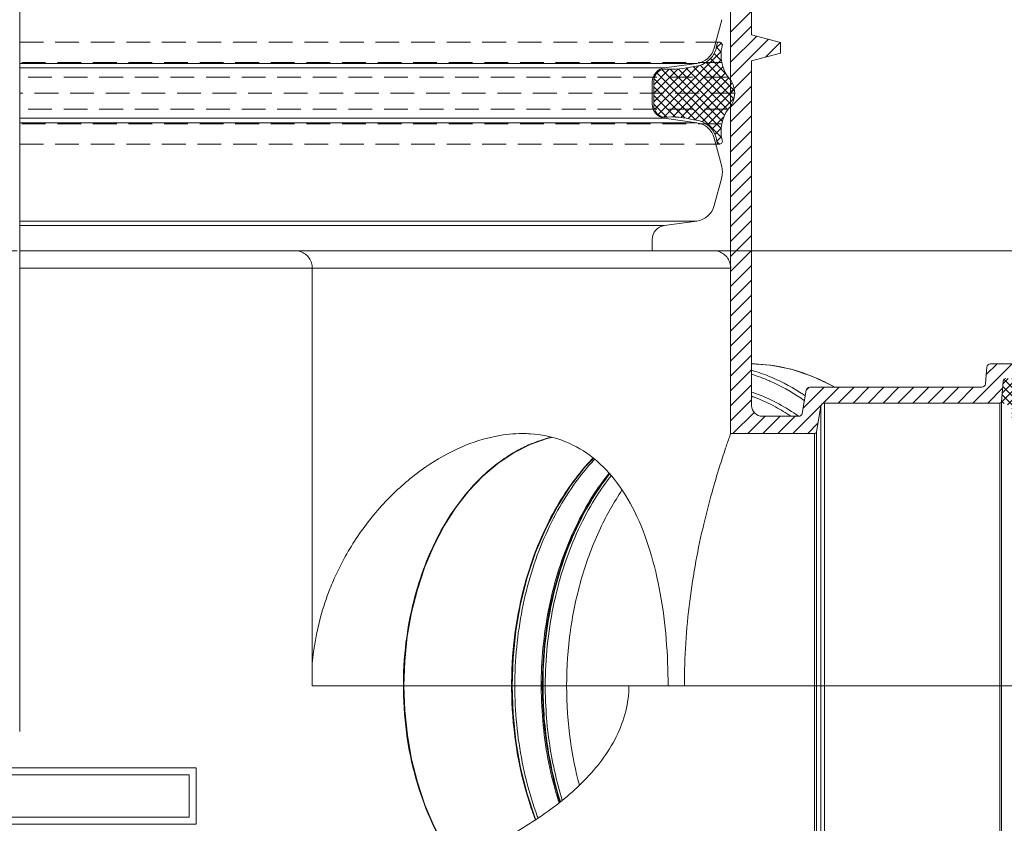
# Model space of a CAD drawing. Units: millimetres. Extents: x -42795 to 21424, y -36325 to 29700.
# Drawn here: x 5531 to 7606, y 11527 to 13222 of the extents above; entities that cross this region are included whole.
import ezdxf
from ezdxf.lldxf.tags import DXFTag

# ---------------------------------------------------------------- set-up
doc = ezdxf.new("R2010")
doc.units = ezdxf.units.MM
doc.linetypes.add('DASHED', pattern=[0.75, 0.5, -0.25])
doc.linetypes.add('VERDECKT', pattern=[9.525, 6.35, -3.175])
for name, color, linetype, lineweight in [('EvoCentLinija', 160, 'CENTER2', 0), ('EvoDimencion', 109, 'Continuous', 0), ('EvoGumija', 7, 'Continuous', 0), ('EvoPamatne', 7, 'Continuous', 0), ('EvoShahta', 7, 'Continuous', 0), ('EvoTeksts', 7, 'Continuous', 5), ('None', 7, 'Continuous', 18), ('Pfeil', 7, 'VERDECKT', 15)]:
    doc.layers.add(name, color=color, linetype=linetype, lineweight=lineweight)
doc.styles.add('EVO_N', font='ARIALN.TTF')
tags = doc.linetypes.add('CENTER2', pattern=[28.575, 19.05, -3.175, 3.175, -3.175]).pattern_tags.tags
tags[10:11] = [DXFTag(74, 4), DXFTag(75, 0), DXFTag(340, '0'), DXFTag(46, 0.0), DXFTag(50, 0.0), DXFTag(44, 0.0), DXFTag(45, 0.0)]
tags[8:9] = [DXFTag(74, 4), DXFTag(75, 0), DXFTag(340, '0'), DXFTag(46, 0.0), DXFTag(50, 0.0), DXFTag(44, 0.0), DXFTag(45, 0.0)]
tags[6:7] = [DXFTag(74, 4), DXFTag(75, 0), DXFTag(340, '0'), DXFTag(46, 0.0), DXFTag(50, 0.0), DXFTag(44, 0.0), DXFTag(45, 0.0)]
tags[4:5] = [DXFTag(74, 4), DXFTag(75, 0), DXFTag(340, '0'), DXFTag(46, 0.0), DXFTag(50, 0.0), DXFTag(44, 0.0), DXFTag(45, 0.0)]
doc.dimstyles.new('EvoArialN-mm', dxfattribs={"dimtxt": 180, "dimasz": 130, "dimexe": 100, "dimexo": 5, "dimgap": 50, "dimtad": 0, "dimtih": 1, "dimtoh": 1, "dimdec": 0, "dimzin": 3, "dimtxsty": 'EVO_N', "dimblk": 'VW_FILLEDARROW', "dimcen": 0, "dimclrd": 256, "dimclre": 256, "dimclrt": 256, "dimadec": 0, "dimazin": 0, "dimtfac": 1, "dimtdec": 0, "dimtofl": 0, "dimtmove": 0, "dimatfit": 3, "dimldrblk": 'VW_FILLEDARROW', "dimfxl": 1, "dimfrac": 2, "dimtolj": 1, "dimtzin": 3, "dimlwd": -1, "dimlwe": -1, "dimarcsym": 0})
pattern_1 = [(45, (394749.299, 799761.482), (-8.98025612, 8.98025612), []), (135, (394749.299, 799761.482), (-8.98025612, -8.98025612), [])]

# ---------------------------------------------------------------- blocks, each defined once
blk = doc.blocks.new('A$C3E26286E')
at = {"layer": 'Pfeil', "color": 10, "linetype": 'ByBlock', "lineweight": 0, "ltscale": 0.05}
for p, q in [((45, 12.66), (45, 17.32)), ((60, 8.66), (45, 17.32)), ((46, 11.66), (46, 15.59)), ((58, 8.66), (46, 15.59)), ((0, 12.66), (45, 12.66)), ((0, 4.66), (0, 12.66)), ((1, 5.66), (1, 11.66)), ((1, 11.66), (46, 11.66)), ((60, 8.66), (45, 0)), ((58, 8.66), (46, 1.73)), ((46, 5.66), (1, 5.66)), ((46, 1.73), (46, 5.66)), ((45, 4.66), (0, 4.66)), ((45, 0), (45, 4.66))]:
    blk.add_line(p, q, dxfattribs=at)
blk = doc.blocks.new('VW_FILLEDARROW')
at = {"linetype": 'ByBlock', "lineweight": 0}
blk.add_hatch(color=0, dxfattribs=at).paths.add_polyline_path([(-1, 0.268), (0, 0), (-1, -0.268)])
at = {"layer": 'None', "color": 0, "lineweight": 5}
blk.add_lwpolyline([(-1, 0.268), (0, 0), (-1, -0.268)], close=True, dxfattribs=at)
blk = doc.blocks.new('*D6')
at = {"layer": 'Defpoints', "color": 0}
for p in [(6864.3, 19713.3), (6864.1, 12734.5), (7835.8, 12734.5)]:
    blk.add_point(p, dxfattribs=at)
at = {"layer": 'EvoDimencion', "lineweight": 0}
for p, q in [((6869.3, 19713.3), (7935.8, 19713.3)), ((7835.8, 19583.3), (7835.8, 16363.9)), ((7835.8, 12864.5), (7835.8, 16083.9)), ((6869.1, 12734.5), (7935.8, 12734.5))]:
    blk.add_line(p, q, dxfattribs=at)
at = {"layer": 'EvoDimencion', "lineweight": 0, "xscale": 130, "yscale": 130, "zscale": 130}
for p, rotation in [((7835.8, 19713.3), 90), ((7835.8, 12734.5), 270)]:
    blk.add_blockref('VW_FILLEDARROW', p, dxfattribs=dict(at, rotation=rotation))
at = {"layer": 'EvoDimencion', "insert": (7835.8, 16223.9), "char_height": 180, "attachment_point": 5, "style": 'EVO_N'}
blk.add_mtext('\\A1;\\fArial Narrow|b0|i0|c186|p34;L', dxfattribs=at)
blk = doc.blocks.new('*D9')
at = {"layer": 'Defpoints', "color": 0}
for p in [(7041.3, 19793.5), (8585.9, 19793.5), (7759, 11220)]:
    blk.add_point(p, dxfattribs=at)
at = {"layer": 'EvoDimencion', "lineweight": 0}
for p, q in [((7046.3, 19793.5), (8685.9, 19793.5)), ((8585.9, 19663.5), (8585.9, 15646.8)), ((8585.9, 11350), (8585.9, 15366.8)), ((7764, 11220), (8685.9, 11220))]:
    blk.add_line(p, q, dxfattribs=at)
at = {"layer": 'EvoDimencion', "lineweight": 0, "xscale": 130, "yscale": 130, "zscale": 130}
for p, rotation in [((8585.9, 19793.5), 90), ((8585.9, 11220), 270)]:
    blk.add_blockref('VW_FILLEDARROW', p, dxfattribs=dict(at, rotation=rotation))
at = {"layer": 'EvoDimencion', "insert": (8585.9, 15506.8), "char_height": 180, "attachment_point": 5, "style": 'EVO_N'}
blk.add_mtext('\\A1;H', dxfattribs=at)
blk = doc.blocks.new('*D12')
at = {"layer": 'Defpoints', "color": 0}
for p in [(7846.2, 11817.4), (7012.7, 11112), (8039.6, 11112)]:
    blk.add_point(p, dxfattribs=at)
at = {"layer": 'EvoDimencion', "lineweight": 0}
for p, q in [((7851.2, 11817.4), (8139.6, 11817.4)), ((8039.6, 11687.4), (8039.6, 11605.1)), ((8039.6, 11242), (8039.6, 11324.4)), ((7017.7, 11112), (8139.6, 11112))]:
    blk.add_line(p, q, dxfattribs=at)
at = {"layer": 'EvoDimencion', "lineweight": 0, "xscale": 130, "yscale": 130, "zscale": 130}
for p, rotation in [((8039.6, 11817.4), 90), ((8039.6, 11112), 270)]:
    blk.add_blockref('VW_FILLEDARROW', p, dxfattribs=dict(at, rotation=rotation))
at = {"layer": 'EvoDimencion', "insert": (8039.6, 11464.7), "char_height": 180, "attachment_point": 5, "style": 'EVO_N'}
blk.add_mtext('\\A1;h2', dxfattribs=at)
blk = doc.blocks.new('*D14')
at = {"layer": 'Defpoints', "color": 0}
for p in [(2966.1, 12734.5), (5531.2, 12734.5), (3191.4, 11817.4)]:
    blk.add_point(p, dxfattribs=at)
at = {"layer": 'EvoDimencion', "lineweight": 0}
for p, q in [((5526.2, 12734.5), (2866.1, 12734.5)), ((2966.1, 12604.5), (2966.1, 12417.9)), ((2966.1, 11947.4), (2966.1, 12134.1)), ((3186.4, 11817.4), (2866.1, 11817.4))]:
    blk.add_line(p, q, dxfattribs=at)
at = {"layer": 'EvoDimencion', "lineweight": 0, "xscale": 130, "yscale": 130, "zscale": 130}
for p, rotation in [((2966.1, 12734.5), 90), ((2966.1, 11817.4), 270)]:
    blk.add_blockref('VW_FILLEDARROW', p, dxfattribs=dict(at, rotation=rotation))
at = {"layer": 'EvoDimencion', "insert": (2966.1, 12276), "char_height": 180, "attachment_point": 5, "style": 'EVO_N'}
blk.add_mtext('\\A1;h3', dxfattribs=at)

msp = doc.modelspace()

# ---------------------------------------------------------------- hatches: boundary and pattern name
at = {"layer": 'EvoGumija', "true_color": 0x5538d6}
h = msp.add_hatch(dxfattribs=at)
h.set_pattern_fill('ANSI37', color=173, scale=4, style=0)
h.set_pattern_definition(pattern_1)
h.paths.add_polyline_path([(6867.5, 13096.1), (6867.5, 13037.3, 0.331297), (6889.2, 13015.9, -0.087057), (6952.2, 13010.3, -0.376339), (7000.3, 12963.9, 1.178317), (7011.2, 12968.3, -0.217341), (7024, 13033.2, 0.411152), (7024, 13100.2, -0.217341), (7011.2, 13165.1, 1.178317), (7000.3, 13169.5, -0.376339), (6952.2, 13123.2, -0.087057), (6889.2, 13117.6, 0.331297)])
h = msp.add_hatch(dxfattribs=at)
h.set_pattern_fill('ANSI37', color=173, scale=4, style=0)
h.set_pattern_definition(pattern_1)
h.paths.add_polyline_path([(6867.5, 13096.1), (6867.5, 13037.3, 0.331297), (6889.2, 13015.9, -0.087057), (6952.2, 13010.3, -0.376339), (7000.3, 12963.9, 1.178317), (7011.2, 12968.3, -0.217341), (7024, 13033.2, 0.411152), (7024, 13100.2, -0.217341), (7011.2, 13165.1, 1.178317), (7000.3, 13169.5, -0.376339), (6952.2, 13123.2, -0.087057), (6889.2, 13117.6, 0.331297)])
h = msp.add_hatch(dxfattribs=at)
h.set_pattern_fill('ANSI37', color=173, scale=4, style=0)
h.set_pattern_definition([(45, (-40731.747, -2097.254), (-8.980256, 8.980256), []), (135, (-40731.747, -2097.254), (-8.980256, -8.980256), [])])
h.paths.add_polyline_path([(7684.3, 12419.8), (7684.3, 12419.3, -0.191042), (7678.3, 12410.8), (7622.2, 12378.4), (7622.2, 12406.7), (7606, 12412.3, -0.179695), (7600.1, 12419.3), (7600.1, 12419.6), (7600.1, 12419.8), (7602.3, 12444.6), (7603.6, 12459.7, -0.388879), (7609.5, 12465.1), (7622.7, 12465.1), (7654.2, 12465.1), (7671.3, 12465.1, -0.36397), (7677.2, 12460.2), (7677.7, 12457.1), (7682.4, 12430.3)])
h.paths.add_polyline_path([(7677.2, 11174.7, -0.36397), (7671.3, 11169.8), (7609.5, 11169.8, -0.388879), (7603.6, 11175.2), (7602.8, 11184.9), (7600.2, 11213.9), (7600.1, 11215.3), (7600.1, 11215.6, -0.179695), (7606, 11222.6), (7622.2, 11228.2), (7622.2, 11256.5), (7678.3, 11224.1, -0.191042), (7684.3, 11215.6), (7684.3, 11215.1), (7681.8, 11201), (7677.2, 11174.7)])

# ---------------------------------------------------------------- linework, layer by layer
at = {"lineweight": 9}
for centre, radius, start, end in [((6904.8, 13299.8), 182.9, 265.1144, 285.0162), ((6904.8, 12833.6), 182.9, 74.9838, 94.8856), ((6949.8, 12959.6), 50.7, 4.8433, 87.3364)]:
    msp.add_arc(centre, radius, start, end, dxfattribs=at)
at = {"layer": 'EvoCentLinija', "linetype": 'CENTER2', "ltscale": 10}
for p, q in [((5531.2, 19902.6), (5531.2, 11721)), ((5531.2, 19902.6), (5531.2, 11721)), ((7846.2, 11817.4), (6147.7, 11817.4))]:
    msp.add_line(p, q, dxfattribs=at)
at = {"layer": 'EvoGumija', "color": 8, "linetype": 'DASHED', "ltscale": 100}
for p, q in [((7006.1, 13174.2), (5531.2, 13174.2)), ((7010.6, 13131.3), (5531.2, 13131.3)), ((7024, 13100.2), (5531.2, 13100.2)), ((7037.8, 13066.7), (5531.2, 13066.7)), ((7024, 13033.2), (5531.2, 13033.2)), ((7010.6, 13002.2), (5531.2, 13002.2)), ((7006.1, 12959.3), (5531.2, 12959.3))]:
    msp.add_line(p, q, dxfattribs=at)
at = {"layer": 'EvoGumija'}
for p, q in [((6867.5, 13096.1), (6867.5, 13037.3)), ((7600.1, 11215.3), (7600.1, 12419.3))]:
    msp.add_line(p, q, dxfattribs=at)
for centre, radius, start, end in [((6949.8, 13173.8), 50.7, 272.6636, 355.1567), ((6949.8, 13173.8), 50.7, 272.6636, 355.1567), ((7006.1, 13168.2), 5.94, 328.3649, 167.0841), ((7006.1, 13168.2), 5.94, 328.3649, 167.0841), ((7088.7, 13146.7), 79.6, 166.6705, 215.7185), ((7088.7, 13146.7), 79.6, 166.6705, 215.7185), ((6892.8, 13092.2), 25.6, 98.0139, 171.3335), ((6990.2, 13066.7), 47.7, 315.2998, 44.7002), ((6990.2, 13066.7), 47.7, 315.2998, 44.7002), ((6892.8, 13041.2), 25.6, 188.6665, 261.9861), ((7088.7, 12986.7), 79.6, 144.2815, 193.3295), ((7088.7, 12986.7), 79.6, 144.2815, 193.3295), ((7006.1, 12965.2), 5.94, 192.9159, 31.6351), ((7006.1, 12965.2), 5.94, 192.9159, 31.6351), ((7612.5, 12423.8), 13.2, 199.8382, 240.5864), ((7612.5, 12423.8), 13.2, 199.8382, 240.5864)]:
    msp.add_arc(centre, radius, start, end, dxfattribs=at)
at = {"layer": 'EvoPamatne'}
for p, q in [((7029.4, 12349.1), (7029.4, 13709.3)), ((7073.6, 13547.2), (7073.6, 13189.7)), ((7073.6, 13547.2), (7073.6, 13189.7)), ((7073.6, 13189.7), (7134.1, 13173.5)), ((7073.6, 13189.7), (7134.1, 13173.5)), ((7134.1, 13173.5), (7134.1, 13151.2)), ((7134.1, 13173.5), (7134.1, 13151.2)), ((7134.1, 13151.2), (7073.6, 13135.1)), ((7134.1, 13151.2), (7073.6, 13135.1)), ((7073.6, 13135.1), (7073.6, 12407.8)), ((7073.6, 13135.1), (7073.6, 12407.8)), ((6993.5, 12734.5), (5531.2, 12734.5)), ((6993.5, 12734.5), (5531.2, 12734.5)), ((7029.6, 12697.4), (5531.2, 12697.4)), ((7029.6, 12697.4), (5531.2, 12697.4)), ((6147.7, 12697.4), (6147.7, 11817.4)), ((6147.7, 12697.4), (6147.7, 11817.4)), ((7705.6, 12496.2), (7576.9, 12496.2)), ((7705.6, 12496.2), (7576.9, 12496.2)), ((7569.5, 12489.4), (7566.3, 12453.6)), ((7569.5, 12489.4), (7566.3, 12453.6)), ((7603.6, 12459.7), (7599.8, 12416.1)), ((7188.7, 12440.6), (7180, 12391.7)), ((7188.7, 12440.6), (7180, 12391.7)), ((7181.9, 12402.3), (7226.4, 12446.8)), ((7188.6, 12440.6), (7194.7, 12446.6)), ((7558.9, 12446.8), (7196, 12446.8)), ((7558.9, 12446.8), (7196, 12446.8)), ((7571, 12413.4), (7602.3, 12444.6)), ((7160.2, 12349.1), (7220.5, 12409.4)), ((7227, 12413.4), (7227, 11221.5)), ((7596.8, 12413.4), (7227, 12413.4)), ((7227, 12413.4), (7227, 11221.5)), ((7596.8, 12413.4), (7227, 12413.4)), ((7596.8, 11221.5), (7596.8, 12413.4)), ((7596.8, 11221.5), (7596.8, 12413.4)), ((7599.8, 11218.8), (7599.8, 12416.1)), ((7219.7, 12407.2), (7210, 12352.2)), ((7219.7, 12407.2), (7210, 12352.2)), ((7219.7, 12407.2), (7219.7, 11227.7)), ((7219.7, 12407.2), (7219.7, 11227.7)), ((7172.7, 12385.5), (7095.9, 12385.5)), ((7172.7, 12385.5), (7095.9, 12385.5)), ((7191.7, 12349.1), (7213.3, 12370.7)), ((7206.3, 12349.1), (7029.4, 12349.1)), ((7206.3, 12349.1), (7029.4, 12349.1)), ((7206.3, 11285.8), (7206.3, 12349.1)), ((7206.3, 11285.8), (7206.3, 12349.1)), ((7210, 11282.7), (7210, 12352)), ((7210, 11282.7), (7210, 12352))]:
    msp.add_line(p, q, dxfattribs=at)
at = {"layer": 'EvoPamatne', "color": 10}
for p, q in [((7029.4, 13194.9), (7073.6, 13239.2)), ((7029.4, 13163.4), (7073.6, 13207.7)), ((7029.4, 13131.9), (7084.3, 13186.9)), ((7029.4, 13100.4), (7109.2, 13180.2)), ((7103.5, 13143.1), (7134, 13173.5)), ((7029.4, 13068.9), (7073.6, 13113.2)), ((7029.4, 13037.4), (7073.6, 13081.7)), ((7029.4, 13005.9), (7073.6, 13050.2)), ((7029.4, 12974.4), (7073.6, 13018.7)), ((7029.4, 12942.9), (7073.6, 12987.2)), ((7029.4, 12911.4), (7073.6, 12955.7)), ((7029.4, 12879.9), (7073.6, 12924.2)), ((7029.4, 12848.4), (7073.6, 12892.6)), ((7029.4, 12816.9), (7073.6, 12861.1)), ((7029.4, 12785.4), (7073.6, 12829.6)), ((7029.4, 12753.9), (7073.6, 12798.1)), ((7029.4, 12722.4), (7073.6, 12766.6)), ((7029.4, 12690.9), (7073.6, 12735.1)), ((7029.4, 12659.4), (7073.6, 12703.6)), ((7029.4, 12627.9), (7073.6, 12672.1)), ((7029.4, 12596.4), (7073.6, 12640.6)), ((7029.4, 12564.8), (7073.6, 12609.1)), ((7029.4, 12533.3), (7073.6, 12577.6)), ((7029.4, 12501.8), (7073.6, 12546.1)), ((7029.4, 12470.3), (7073.6, 12514.6)), ((7539.5, 12413.4), (7622.3, 12496.2)), ((7539.5, 12413.4), (7622.3, 12496.2)), ((7568.1, 12473.4), (7590.8, 12496.2)), ((7568.1, 12473.4), (7590.8, 12496.2)), ((7029.4, 12438.8), (7073.6, 12483.1)), ((7029.4, 12407.3), (7073.6, 12451.6)), ((7181.9, 12402.3), (7226.4, 12446.8)), ((7188.6, 12440.6), (7194.7, 12446.6)), ((7223.6, 12412.5), (7257.9, 12446.8)), ((7223.6, 12412.5), (7257.9, 12446.8)), ((7256, 12413.4), (7289.4, 12446.8)), ((7256, 12413.4), (7289.4, 12446.8)), ((7287.5, 12413.4), (7320.9, 12446.8)), ((7287.5, 12413.4), (7320.9, 12446.8)), ((7319, 12413.4), (7352.4, 12446.8)), ((7319, 12413.4), (7352.4, 12446.8)), ((7350.5, 12413.4), (7383.9, 12446.8)), ((7350.5, 12413.4), (7383.9, 12446.8)), ((7382, 12413.4), (7415.4, 12446.8)), ((7382, 12413.4), (7415.4, 12446.8)), ((7413.5, 12413.4), (7446.9, 12446.8)), ((7413.5, 12413.4), (7446.9, 12446.8)), ((7445, 12413.4), (7478.4, 12446.8)), ((7445, 12413.4), (7478.4, 12446.8)), ((7476.5, 12413.4), (7509.9, 12446.8)), ((7476.5, 12413.4), (7509.9, 12446.8)), ((7508, 12413.4), (7541.4, 12446.8)), ((7508, 12413.4), (7541.4, 12446.8)), ((7571, 12413.4), (7602.3, 12444.6)), ((7029.4, 12375.8), (7073.6, 12420.1)), ((7160.2, 12349.1), (7220.5, 12409.4)), ((7034.2, 12349.1), (7078.8, 12393.7)), ((7065.7, 12349.1), (7102.1, 12385.5)), ((7065.7, 12349.1), (7102.1, 12385.5)), ((7097.2, 12349.1), (7133.6, 12385.5)), ((7097.2, 12349.1), (7133.6, 12385.5)), ((7128.7, 12349.1), (7165.1, 12385.5)), ((7128.7, 12349.1), (7165.1, 12385.5)), ((7191.7, 12349.1), (7213.3, 12370.7))]:
    msp.add_line(p, q, dxfattribs=at)
at = {"layer": 'EvoPamatne'}
for points in [[(7073.6, 12495.8), (7113.1, 12493.3), (7157.2, 12484.7), (7200.5, 12470.3), (7242.8, 12450.5), (7248.7, 12446.8)], [(7073.6, 12495.8), (7113.1, 12493.3), (7157.2, 12484.7), (7200.5, 12470.3), (7242.8, 12450.5), (7248.7, 12446.8)], [(6448.2, 11445.4), (6426, 11480.1), (6404.1, 11522), (6385.2, 11566.7), (6369.4, 11613.9), (6357, 11663), (6348.1, 11713.6), (6342.7, 11765.2), (6340.9, 11817.3), (6342.6, 11869.4), (6348, 11921), (6357, 11971.6), (6369.4, 12020.7), (6385.1, 12067.9), (6404, 12112.7), (6425.9, 12154.6), (6450.6, 12193.2), (6477.8, 12228.3), (6507.4, 12259.4), (6538.9, 12286.2), (6572.2, 12308.6), (6606.8, 12326.2), (6642.5, 12338.9), (6652.2, 12340.9)], [(6448.2, 11445.4), (6426, 11480.1), (6404.1, 11522), (6385.2, 11566.7), (6369.4, 11613.9), (6357, 11663), (6348.1, 11713.6), (6342.7, 11765.2), (6340.9, 11817.3), (6342.6, 11869.4), (6348, 11921), (6357, 11971.6), (6369.4, 12020.7), (6385.1, 12067.9), (6404, 12112.7), (6425.9, 12154.6), (6450.6, 12193.2), (6477.8, 12228.3), (6507.4, 12259.4), (6538.9, 12286.2), (6572.2, 12308.6), (6606.8, 12326.2), (6642.5, 12338.9), (6652.2, 12340.9)], [(6619, 11535.3), (6618.5, 11536.5), (6600.8, 11589.3), (6586.9, 11644.3), (6576.9, 11701), (6570.8, 11758.9), (6568.8, 11817.3), (6570.8, 11875.7), (6576.9, 11933.5), (6586.9, 11990.2), (6600.8, 12045.3), (6618.4, 12098.2), (6639.6, 12148.3), (6664.2, 12195.3), (6691.8, 12238.6), (6722.4, 12277.9), (6740.1, 12296.6)], [(6619, 11535.3), (6618.5, 11536.5), (6600.8, 11589.3), (6586.9, 11644.3), (6576.9, 11701), (6570.8, 11758.9), (6568.8, 11817.3), (6570.8, 11875.7), (6576.9, 11933.5), (6586.9, 11990.2), (6600.8, 12045.3), (6618.4, 12098.2), (6639.6, 12148.3), (6664.2, 12195.3), (6691.8, 12238.6), (6722.4, 12277.9), (6740.1, 12296.6)], [(6669.7, 11572), (6667.3, 11579.1), (6656.8, 11617), (6648.1, 11655.9), (6641.2, 11695.5), (6636.3, 11735.7), (6633.4, 11776.3), (6632.4, 11817.1), (6633.4, 11857.9), (6636.3, 11898.5), (6641.1, 11938.7), (6647.9, 11978.4), (6656.6, 12017.3), (6667.1, 12055.2), (6679.5, 12092.1), (6693.5, 12127.7), (6709.3, 12161.8), (6726.6, 12194.3), (6745.5, 12225.1), (6765.8, 12254), (6773.9, 12264.1)], [(6669.7, 11572), (6667.3, 11579.1), (6656.8, 11617), (6648.1, 11655.9), (6641.2, 11695.5), (6636.3, 11735.7), (6633.4, 11776.3), (6632.4, 11817.1), (6633.4, 11857.9), (6636.3, 11898.5), (6641.1, 11938.7), (6647.9, 11978.4), (6656.6, 12017.3), (6667.1, 12055.2), (6679.5, 12092.1), (6693.5, 12127.7), (6709.3, 12161.8), (6726.6, 12194.3), (6745.5, 12225.1), (6765.8, 12254), (6773.9, 12264.1)]]:
    msp.add_lwpolyline(points, dxfattribs=at)
for centre, radius, start, end in [((7576.9, 12488.7), 7.43, 90, 175), ((7576.9, 12488.7), 7.43, 90, 175), ((7558.9, 12454.2), 7.43, 270, 355), ((7558.9, 12454.2), 7.43, 270, 355), ((7609.5, 12459.1), 5.95, 90, 175), ((7196, 12439.4), 7.43, 90, 170), ((7196, 12439.4), 7.43, 90, 170), ((7095.9, 12407.8), 22.3, 179.9967, 270.0021), ((7095.9, 12407.8), 22.3, 179.9967, 270.0021), ((7227, 12405.9), 7.43, 90, 170), ((7227, 12405.9), 7.43, 90, 170), ((7596.8, 12416.3), 2.97, 270, 355), ((7596.8, 12416.3), 2.97, 270, 355), ((7172.7, 12392.9), 7.43, 270, 350), ((7172.7, 12392.9), 7.43, 270, 350), ((7206.3, 12352.8), 3.71, 270, 350), ((7206.3, 12352.8), 3.71, 270, 350)]:
    msp.add_arc(centre, radius, start, end, dxfattribs=at)
for points, start_tangent, end_tangent in [([(6147.7, 12697.4), (6146.1, 12708.7), (6141.1, 12719), (6133.2, 12727.2), (6123.1, 12732.6), (6111.6, 12734.5)], (0, 1), (-1, 0)), ([(6147.7, 12697.4), (6146.1, 12708.7), (6141.1, 12719), (6133.2, 12727.2), (6123.1, 12732.6), (6111.6, 12734.5)], (0, 1), (-1, 0)), ([(7029.6, 12697.4), (7027.9, 12708.7), (7023, 12719), (7015.1, 12727.2), (7005, 12732.6), (6993.5, 12734.5)], (0, 1), (-1, 0)), ([(7029.6, 12697.4), (7027.9, 12708.7), (7023, 12719), (7015.1, 12727.2), (7005, 12732.6), (6993.5, 12734.5)], (0, 1), (-1, 0)), ([(7073.7, 12496.1), (7134.2, 12489.8), (7206.7, 12467.5), (7248.2, 12446.9)], (0.999893, -0.01464), (0.868712, -0.495317)), ([(7073.7, 12496.1), (7134.2, 12489.8), (7206.7, 12467.5), (7248.2, 12446.9)], (0.999893, -0.01464), (0.868712, -0.495317)), ([(7073.7, 12482.4), (7079.7, 12480.7)], (0.960719, -0.277524), (0.955832, -0.293915)), ([(7073.7, 12482.4), (7079.7, 12480.7)], (0.960719, -0.277524), (0.955832, -0.293915)), ([(7073.7, 12474), (7110.4, 12460.5), (7112, 12459.8)], (0.955625, -0.294585), (0.917193, -0.398444)), ([(7073.7, 12474), (7110.4, 12460.5), (7112, 12459.8)], (0.955625, -0.294585), (0.917193, -0.398444)), ([(7079.7, 12480.7), (7117, 12467)], (0.955832, -0.293915), (0.919061, -0.394115)), ([(7079.7, 12480.7), (7117, 12467)], (0.955832, -0.293915), (0.919061, -0.394115)), ([(7112, 12459.8), (7177.7, 12423.5)], (0.917193, -0.398444), (0.828055, -0.560646)), ([(7112, 12459.8), (7177.7, 12423.5)], (0.917193, -0.398444), (0.828055, -0.560646)), ([(7117, 12467), (7182.6, 12431.2)], (0.919061, -0.394115), (0.831707, -0.555215)), ([(7117, 12467), (7182.6, 12431.2)], (0.919061, -0.394115), (0.831707, -0.555215)), ([(7172.7, 12385.5), (7131.1, 12411.5), (7085.5, 12432.3), (7073.7, 12436.5)], (-0.81435, 0.580375), (-0.948447, 0.316935)), ([(7172.7, 12385.5), (7131.1, 12411.5), (7085.5, 12432.3), (7073.7, 12436.5)], (-0.81435, 0.580375), (-0.948447, 0.316935)), ([(7182.6, 12431.2), (7186.7, 12428.4)], (0.831707, -0.555215), (0.825482, -0.564429)), ([(7182.6, 12431.2), (7186.7, 12428.4)], (0.831707, -0.555215), (0.825482, -0.564429)), ([(7080.8, 12425.1), (7079, 12425.8), (7073.7, 12427.7)], (-0.934442, 0.356115), (-0.942061, 0.335441)), ([(7080.8, 12425.1), (7079, 12425.8), (7073.7, 12427.7)], (-0.934442, 0.356115), (-0.942061, 0.335441)), ([(7156.2, 12385.7), (7124.1, 12405.2), (7080.8, 12425.1)], (-0.829633, 0.558309), (-0.934442, 0.356115)), ([(7156.2, 12385.7), (7124.1, 12405.2), (7080.8, 12425.1)], (-0.829633, 0.558309), (-0.934442, 0.356115)), ([(7177.7, 12423.5), (7184.8, 12418.5)], (0.828055, -0.560646), (0.816823, -0.576889)), ([(7177.7, 12423.5), (7184.8, 12418.5)], (0.828055, -0.560646), (0.816823, -0.576889)), ([(6590.6, 12349.1), (6536.2, 12343.8), (6461.9, 12320.5), (6386.9, 12278.6), (6315, 12218.8), (6251.1, 12143.4), (6200.1, 12056.3), (6185, 12021.6)], (-1, -0.00012), (-0.368308, -0.929704)), ([(6590.6, 12349.1), (6536.2, 12343.8), (6461.9, 12320.5), (6386.9, 12278.6), (6315, 12218.8), (6251.1, 12143.4), (6200.1, 12056.3), (6185, 12021.6)], (-1, -0.00012), (-0.368308, -0.929704)), ([(6897.6, 11817.4), (6893.6, 11915.6), (6881.1, 12011.7), (6859.2, 12102.7), (6827.2, 12184.3), (6784.8, 12252), (6733.1, 12302.7), (6673.4, 12334.9), (6607.3, 12348.6), (6590.6, 12349.1)], (0, 1), (-1, -0.00012)), ([(6897.6, 11817.4), (6893.6, 11915.6), (6881.1, 12011.7), (6859.2, 12102.7), (6827.2, 12184.3), (6784.8, 12252), (6733.1, 12302.7), (6673.4, 12334.9), (6607.3, 12348.6), (6590.6, 12349.1)], (0, 1), (-1, -0.00012)), ([(7029.4, 12349.1), (7026.7, 12341.4), (7018.7, 12318.1), (7006, 12279.2), (6990.1, 12225.3), (6972.7, 12158.1), (6956.3, 12080.4), (6943.2, 11995.8), (6934.8, 11907.3), (6931.9, 11817.4)], (-0.334457, -0.942411), (0, -1)), ([(7029.4, 12349.1), (7026.7, 12341.4), (7018.7, 12318.1), (7006, 12279.2), (6990.1, 12225.3), (6972.7, 12158.1), (6956.3, 12080.4), (6943.2, 11995.8), (6934.8, 11907.3), (6931.9, 11817.4)], (-0.334457, -0.942411), (0, -1)), ([(6447.4, 11445), (6438.8, 11457.9), (6404, 11520.2), (6373, 11598.9), (6350.1, 11693.7), (6340.1, 11796.4), (6344, 11897.1), (6359.1, 11986), (6382.2, 12062.9), (6411.3, 12129.5), (6444.6, 12185.8), (6479.5, 12231.1), (6513.2, 12265.4), (6545, 12291.2), (6575.3, 12310.6), (6603.7, 12325), (6630.1, 12335.2), (6651.2, 12341.2)], (-0.57013, 0.821555), (0.970978, 0.239168)), ([(6447.4, 11445), (6438.8, 11457.9), (6404, 11520.2), (6373, 11598.9), (6350.1, 11693.7), (6340.1, 11796.4), (6344, 11897.1), (6359.1, 11986), (6382.2, 12062.9), (6411.3, 12129.5), (6444.6, 12185.8), (6479.5, 12231.1), (6513.2, 12265.4), (6545, 12291.2), (6575.3, 12310.6), (6603.7, 12325), (6630.1, 12335.2), (6651.2, 12341.2)], (-0.57013, 0.821555), (0.970978, 0.239168)), ([(6618.1, 11534.8), (6604.5, 11573.8), (6578.7, 11682.4), (6568, 11796.2), (6572.5, 11907.4), (6589.6, 12007), (6615.6, 12093.3), (6646.8, 12165), (6680.9, 12223.8), (6715.9, 12271.2), (6739.3, 12297.4)], (-0.355897, 0.934525), (0.692764, 0.721164)), ([(6618.1, 11534.8), (6604.5, 11573.8), (6578.7, 11682.4), (6568, 11796.2), (6572.5, 11907.4), (6589.6, 12007), (6615.6, 12093.3), (6646.8, 12165), (6680.9, 12223.8), (6715.9, 12271.2), (6739.3, 12297.4)], (-0.355897, 0.934525), (0.692764, 0.721164)), ([(6623.5, 11538.3), (6622, 11542.3), (6599, 11617.1), (6583.4, 11695.8), (6575.6, 11776.6), (6575.6, 11858.3), (6583.4, 11939.1), (6599, 12017.8), (6622, 12092.6), (6652.1, 12162.4), (6688.5, 12225.6), (6730.7, 12281.4), (6742.6, 12294.5)], (-0.349754, 0.936842), (0.683613, 0.729845)), ([(6623.5, 11538.3), (6622, 11542.3), (6599, 11617.1), (6583.4, 11695.8), (6575.6, 11776.6), (6575.6, 11858.3), (6583.4, 11939.1), (6599, 12017.8), (6622, 12092.6), (6652.1, 12162.4), (6688.5, 12225.6), (6730.7, 12281.4), (6742.6, 12294.5)], (-0.349754, 0.936842), (0.683613, 0.729845)), ([(6667.9, 11570.7), (6655.3, 11614.5), (6639.4, 11693.3), (6631.3, 11774.2), (6631.1, 11856.1), (6638.8, 11937.1), (6654.2, 12016.1), (6677.1, 12091.2), (6707.1, 12161.2), (6743.5, 12224.8), (6772.9, 12265.2)], (-0.305201, 0.952288), (0.624495, 0.781028)), ([(6667.9, 11570.7), (6655.3, 11614.5), (6639.4, 11693.3), (6631.3, 11774.2), (6631.1, 11856.1), (6638.8, 11937.1), (6654.2, 12016.1), (6677.1, 12091.2), (6707.1, 12161.2), (6743.5, 12224.8), (6772.9, 12265.2)], (-0.305201, 0.952288), (0.624495, 0.781028)), ([(6670.8, 11572.9), (6670, 11575.4), (6653.6, 11637), (6642.2, 11699.7), (6635.6, 11765.7), (6634.3, 11839.9), (6640.5, 11922.6), (6655.3, 12005.4), (6678.2, 12084.4), (6708.8, 12158), (6743.3, 12219.8), (6774.3, 12263.7)], (-0.3005, 0.953782), (0.617068, 0.78691)), ([(6670.8, 11572.9), (6670, 11575.4), (6653.6, 11637), (6642.2, 11699.7), (6635.6, 11765.7), (6634.3, 11839.9), (6640.5, 11922.6), (6655.3, 12005.4), (6678.2, 12084.4), (6708.8, 12158), (6743.3, 12219.8), (6774.3, 12263.7)], (-0.3005, 0.953782), (0.617068, 0.78691)), ([(6674.7, 11576), (6658.3, 11637.9), (6646.9, 11700.3), (6640.3, 11766), (6639, 11839.8), (6645.3, 11922.1), (6660, 12004.4), (6682.7, 12083), (6713.2, 12156.3), (6747.5, 12217.7), (6777.4, 12260.2)], (-0.297974, 0.954574), (0.614794, 0.788688)), ([(6674.7, 11576), (6658.3, 11637.9), (6646.9, 11700.3), (6640.3, 11766), (6639, 11839.8), (6645.3, 11922.1), (6660, 12004.4), (6682.7, 12083), (6713.2, 12156.3), (6747.5, 12217.7), (6777.4, 12260.2)], (-0.297974, 0.954574), (0.614794, 0.788688)), ([(6800.4, 12229.6), (6755, 12149.6), (6716, 12046.2), (6691.9, 11934.1), (6683.8, 11817.4), (6691.9, 11700.8), (6710.6, 11608.1)], (-0.558537, -0.82948), (0.255652, -0.966769)), ([(6800.4, 12229.6), (6755, 12149.6), (6716, 12046.2), (6691.9, 11934.1), (6683.8, 11817.4), (6691.9, 11700.8), (6710.6, 11608.1)], (-0.558537, -0.82948), (0.255652, -0.966769)), ([(6185, 12021.6), (6165.2, 11962.2), (6147.7, 11864.7)], (-0.368308, -0.929704), (-0.086678, -0.996236)), ([(6185, 12021.6), (6165.2, 11962.2), (6147.7, 11864.7)], (-0.368308, -0.929704), (-0.086678, -0.996236)), ([(5827.8, 11300.1), (5881.8, 11306), (5995, 11321.7), (6101.3, 11341.1), (6200.3, 11363.7), (6292.1, 11389.2), (6375.4, 11416.9), (6449.7, 11446), (6517.8, 11477.3), (6579.2, 11510.4), (6632.6, 11544.4), (6679.3, 11579.6), (6720.9, 11617.8), (6757.9, 11660.9), (6788.3, 11710), (6808.2, 11763.8), (6815, 11817.4)], (0.995197, 0.09789), (0.002475, 0.999997)), ([(5827.8, 11300.1), (5881.8, 11306), (5995, 11321.7), (6101.3, 11341.1), (6200.3, 11363.7), (6292.1, 11389.2), (6375.4, 11416.9), (6449.7, 11446), (6517.8, 11477.3), (6579.2, 11510.4), (6632.6, 11544.4), (6679.3, 11579.6), (6720.9, 11617.8), (6757.9, 11660.9), (6788.3, 11710), (6808.2, 11763.8), (6815, 11817.4)], (0.995197, 0.09789), (0.002475, 0.999997))]:
    msp.add_spline(points, degree=3, dxfattribs=dict(at, start_tangent=start_tangent, end_tangent=end_tangent))
at = {"layer": 'EvoShahta'}
for p, q in [((6994.7, 13161.8), (7010.7, 13221.5)), ((5531.2, 13129.3), (6958, 13129.3)), ((5531.2, 13129.3), (6958, 13129.3)), ((5531.2, 13119.7), (6889.6, 13119.7)), ((5531.2, 13119.7), (6889.6, 13119.7)), ((6889.6, 13119.7), (6958, 13129.3)), ((6864.1, 13090.4), (6864.1, 13043.3)), ((5531.2, 13014), (6889.6, 13014)), ((5531.2, 13014), (6889.6, 13014)), ((6889.6, 13014), (6958, 13004.4)), ((5531.2, 13004.4), (6958, 13004.4)), ((5531.2, 13004.4), (6958, 13004.4)), ((6994.7, 12971.9), (7010.7, 12912.2)), ((6994.7, 12829.5), (7010.7, 12889.2)), ((5531.2, 12797), (6958, 12797)), ((5531.2, 12797), (6958, 12797)), ((5531.2, 12787.4), (5531.4, 12787.4)), ((5531.2, 12787.4), (6889.6, 12787.4)), ((6889.6, 12787.4), (6958, 12797)), ((6864.1, 12758.1), (6864.1, 12734.5)), ((5531.2, 12734.5), (6864.1, 12734.5))]:
    msp.add_line(p, q, dxfattribs=at)
for centre, radius, start, end in [((6951.8, 13173.3), 44.4, 278, 345), ((6893.8, 13090.4), 29.6, 98, 180), ((6893.8, 13043.3), 29.6, 180, 262), ((6951.8, 12960.4), 44.4, 15, 82), ((6967.8, 12900.7), 44.4, 345, 15), ((6951.8, 12841), 44.4, 278, 345), ((6893.8, 12758.1), 29.6, 98, 180)]:
    msp.add_arc(centre, radius, start, end, dxfattribs=at)

# ---------------------------------------------------------------- block references
at = {"color": 7, "linetype": 'Continuous', "lineweight": 9, "xscale": -14.85148514400001, "yscale": 14.85148514400001, "zscale": 14.85148514400001}
msp.add_blockref('A$C3E26286E', (5903.3, 11456.4), dxfattribs=at)
at = {"layer": 'EvoTeksts', "color": 7, "linetype": 'Continuous', "lineweight": 9, "xscale": -14.85148514400001, "yscale": 14.85148514400001, "zscale": 14.85148514400001}
msp.add_blockref('A$C3E26286E', (5903.3, 11456.4), dxfattribs=at)

# ---------------------------------------------------------------- dimensions: what is measured, and where the dimension line sits
at = {"layer": 'EvoDimencion'}
for base, p1, p2, text, override, picture, middle in [((8585.9, 19793.5), (7759, 11220), (7041.3, 19793.5), 'H', {"dimblk": 'VW_FILLEDARROW', "dimlwd": 0, "dimlwe": 0}, '*D9', (8585.9, 15506.8)), ((7835.8, 12734.5), (6864.3, 19713.3), (6864.1, 12734.5), '\\fArial Narrow|b0|i0|c186|p34;L', {"dimtxsty": 'EVO_N', "dimblk": 'VW_FILLEDARROW', "dimlwd": 0, "dimlwe": 0}, '*D6', (7835.8, 16223.9)), ((2966.1, 12734.5), (3191.4, 11817.4), (5531.2, 12734.5), 'h3', {"dimtxsty": 'EVO_N', "dimblk": 'VW_FILLEDARROW', "dimlwd": 0, "dimlwe": 0}, '*D14', (2966.1, 12276)), ((8039.6, 11112), (7846.2, 11817.4), (7012.7, 11112), 'h2', {"dimtxsty": 'EVO_N', "dimblk": 'VW_FILLEDARROW', "dimlwd": 0, "dimlwe": 0}, '*D12', (8039.6, 11464.7))]:
    dim = msp.add_linear_dim(base=base, p1=p1, p2=p2, angle=90, text=text, dimstyle='EvoArialN-mm', override=override, dxfattribs=at)
    dim.commit()
    dim.dimension.update_dxf_attribs({"geometry": picture, "text_midpoint": middle})

doc.saveas('drawing.dxf')
